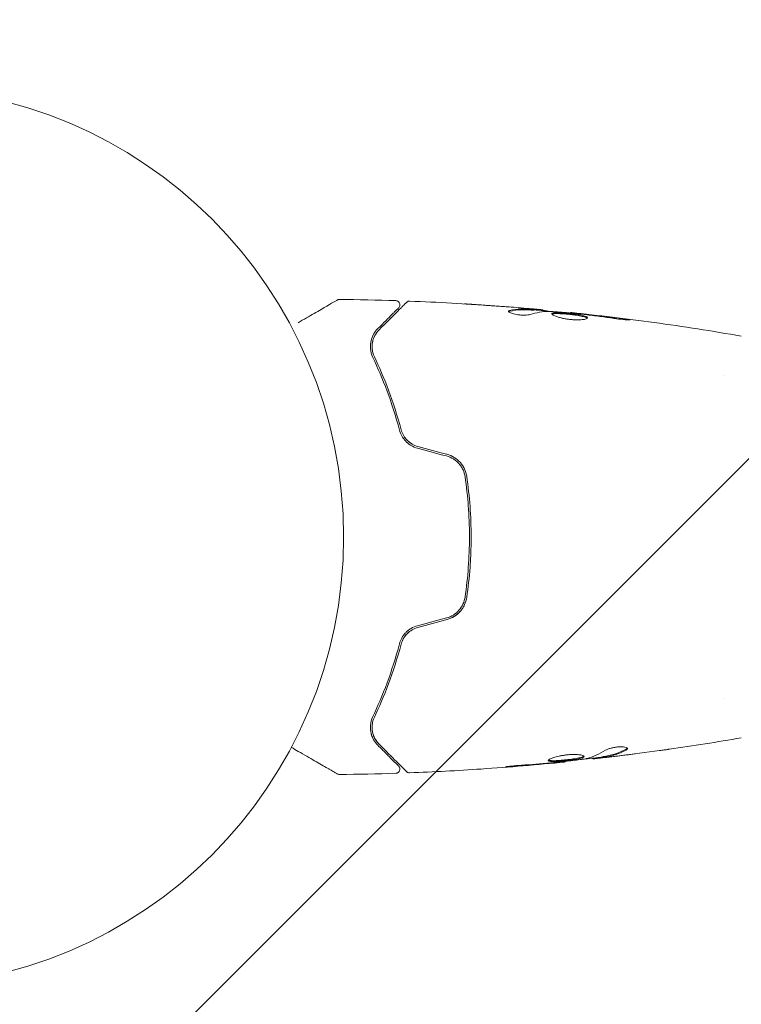
# Model space of a CAD drawing. Units: millimetres. Extents: x -7633 to 7800, y -5000 to 6178.
# Drawn here: x 853 to 938, y -3504 to -3388 of the extents above; entities that cross this region are included whole.
import ezdxf

# ---------------------------------------------------------------- set-up
doc = ezdxf.new("R2010")
doc.units = ezdxf.units.MM
doc.header["$LTSCALE"] = 20
doc.linetypes.add('HIDDEN', pattern=[9.525, 6.35, -3.175])
for name, color, linetype in [('2d', 230, 'Continuous'), ('EN16630-TrainingSpace', 20, 'HIDDEN'), ('EN16630-TrainingSpace_Hatch', 20, 'HIDDEN')]:
    doc.layers.add(name, color=color, linetype=linetype)

msp = doc.modelspace()

# ---------------------------------------------------------------- hatches: boundary and pattern name
at = {"layer": 'EN16630-TrainingSpace_Hatch'}
h = msp.add_hatch(dxfattribs=at)
h.set_pattern_fill('ANSI31', color=256, scale=50, angle=180)
h.set_pattern_definition([(225, (1603.54, -3449.2), (112.253, -112.253), [])])
edge = h.paths.add_edge_path()
edge.add_arc((1221, -2812.36), 1000, 180, 360)
edge.add_line((2221, -2812.36), (2221, -2612.36))
edge.add_arc((1221, -2612.36), 1000, 360, 540)
edge.add_line((221, -2612.36), (221, -2812.36))

# ---------------------------------------------------------------- linework, layer by layer
at = {"layer": '2d', "lineweight": 0}
for p, q in [((913.9, -3422.45), (913.9, -3422.35)), ((914.94, -3422.51), (914.94, -3422.42)), ((918.21, -3422.8), (918.21, -3422.73)), ((936.3, -3430.2), (936.3, -3430.2)), ((936.3, -3468.2), (936.3, -3468.2)), ((917.58, -3475.67), (917.58, -3475.74)), ((920.86, -3475.29), (920.86, -3475.37)), ((921.9, -3475.13), (921.9, -3475.23))]:
    msp.add_line(p, q, dxfattribs=at)
msp.add_circle((838.45, -3449.2), 53, dxfattribs=at)
for points, knots in [([(890.72, -3421.25), (890.72, -3421.25), (890.72, -3421.25), (890.72, -3421.25), (890.72, -3421.25), (890.72, -3421.25), (890.72, -3421.25), (890.72, -3421.25), (890.73, -3421.24), (890.74, -3421.24), (890.75, -3421.23), (890.78, -3421.22), (890.79, -3421.21), (890.86, -3421.19), (890.92, -3421.18), (890.97, -3421.18)], [0, 0, 0, 0, 0.0004883, 0.0004883, 0.0024414, 0.0024414, 0.0063477, 0.0063477, 0.0141604, 0.0141604, 0.0454251, 0.0454251, 0.1080431, 0.1080431, 0.2662065, 0.2662065, 0.2662065, 0.2662065]), ([(886.07, -3423.93), (886.07, -3423.93), (886.07, -3423.93), (886.76, -3423.54), (887.4, -3423.17), (888.26, -3422.67), (888.54, -3422.51), (889.05, -3422.21), (889.28, -3422.08), (889.9, -3421.72), (890.23, -3421.53), (890.53, -3421.36), (890.6, -3421.32), (890.65, -3421.29), (890.66, -3421.28), (890.67, -3421.28), (890.67, -3421.28), (890.69, -3421.27), (890.7, -3421.26), (890.71, -3421.25), (890.72, -3421.25), (890.72, -3421.25)], [0.00361585, 0.00361585, 0.00361585, 0.00361585, 0.00362128, 0.00362128, 0.00724257, 0.00724257, 0.00905321, 0.00905321, 0.01086385, 0.01086385, 0.01448514, 0.01448514, 0.01629578, 0.01629578, 0.0172011, 0.0172011, 0.01810642, 0.01810642, 0.02172771, 0.02172771, 0.02826335, 0.02826335, 0.02826335, 0.02826335]), ([(897.93, -3422.18), (897.93, -3422.18), (897.93, -3422.18), (897.92, -3422.2), (897.91, -3422.2), (897.9, -3422.21), (897.9, -3422.22), (897.89, -3422.22), (897.89, -3422.23), (897.88, -3422.23), (897.88, -3422.24), (897.84, -3422.27), (897.77, -3422.35), (897.58, -3422.53), (897.51, -3422.6), (897.34, -3422.77), (897.25, -3422.86), (896.74, -3423.38), (896.17, -3423.94), (895.49, -3424.63)], [0.02275047, 0.02275047, 0.02275047, 0.02275047, 0.02787328, 0.02787328, 0.0306606, 0.0306606, 0.03205427, 0.03205427, 0.0327511, 0.0327511, 0.03344793, 0.03344793, 0.03623526, 0.03623526, 0.03762892, 0.03762892, 0.03902259, 0.03902259, 0.04459724, 0.04459724, 0.04459724, 0.04459724]), ([(895.63, -3424.77), (896.45, -3423.94), (897.15, -3423.25), (897.82, -3422.58), (897.94, -3422.45), (898.17, -3422.23), (898.27, -3422.13), (898.54, -3421.86), (898.67, -3421.73), (898.78, -3421.62), (898.8, -3421.6), (898.82, -3421.58), (898.82, -3421.58), (898.84, -3421.56), (898.85, -3421.55), (898.86, -3421.54), (898.86, -3421.53), (898.86, -3421.53)], [0, 0, 0, 0, 0.00604989, 0.00604989, 0.00756236, 0.00756236, 0.00907483, 0.00907483, 0.01209978, 0.01209978, 0.01361225, 0.01361225, 0.01512472, 0.01512472, 0.01814967, 0.01814967, 0.02364717, 0.02364717, 0.02364717, 0.02364717]), ([(897.6, -3421.33), (897.65, -3421.33), (897.7, -3421.34), (897.81, -3421.38), (897.85, -3421.41), (897.94, -3421.47), (897.97, -3421.52), (898.03, -3421.61), (898.05, -3421.66), (898.08, -3421.76), (898.08, -3421.82), (898.07, -3421.93), (898.06, -3421.98), (898.01, -3422.08), (897.98, -3422.13), (897.94, -3422.17), (897.94, -3422.18), (897.93, -3422.18)], [0, 0, 0, 0, 0.16195, 0.16195, 0.324498, 0.324498, 0.487024, 0.487024, 0.649551, 0.649551, 0.812077, 0.812077, 0.974604, 0.974604, 1.137131, 1.137131, 1.15657, 1.15657, 1.15657, 1.15657]), ([(898.86, -3421.53), (898.88, -3421.52), (898.9, -3421.5), (898.93, -3421.48), (898.95, -3421.47), (899, -3421.43), (899.04, -3421.42), (899.13, -3421.39), (899.18, -3421.38), (899.24, -3421.39)], [0, 0, 0, 0, 0.063877, 0.063877, 0.1267226, 0.1267226, 0.2526866, 0.2526866, 0.41085, 0.41085, 0.41085, 0.41085]), ([(899.24, -3421.39), (902.55, -3421.51), (905.85, -3421.7), (910.7, -3422.05), (912.25, -3422.17), (913.8, -3422.31)], [0, 0, 0, 0, 10.001335, 10.001335, 14.690563, 14.690563, 14.690563, 14.690563]), ([(905.69, -3421.71), (905.69, -3421.71), (905.7, -3421.71), (905.75, -3421.71), (905.79, -3421.71), (905.94, -3421.72), (906.08, -3421.73), (906.35, -3421.75), (906.45, -3421.75), (906.66, -3421.77), (906.77, -3421.77), (907, -3421.79), (907.12, -3421.8), (907.36, -3421.81), (907.48, -3421.82), (907.6, -3421.83)], [0.002335629, 0.002335629, 0.002335629, 0.002335629, 0.002691247, 0.002691247, 0.003046864, 0.003046864, 0.003758098, 0.003758098, 0.004113716, 0.004113716, 0.004469333, 0.004469333, 0.00482495, 0.00482495, 0.005180567, 0.005180567, 0.005180567, 0.005180567]), ([(907.09, -3421.8), (906.89, -3421.79), (906.71, -3421.78), (906.36, -3421.75), (906.21, -3421.74), (905.96, -3421.73), (905.86, -3421.72), (905.76, -3421.71), (905.73, -3421.71), (905.7, -3421.71), (905.69, -3421.71), (905.69, -3421.71)], [0, 0, 0, 0, 0.000583907, 0.000583907, 0.001167815, 0.001167815, 0.001751722, 0.001751722, 0.002043676, 0.002043676, 0.002335629, 0.002335629, 0.002335629, 0.002335629]), ([(911.03, -3422.48), (911.48, -3422.38), (911.94, -3422.32), (912.62, -3422.3), (912.84, -3422.3), (913.3, -3422.32), (913.52, -3422.33), (913.75, -3422.35)], [0, 0, 0, 0, 0.002938605, 0.002938605, 0.004407908, 0.004407908, 0.005877211, 0.005877211, 0.005877211, 0.005877211]), ([(913.75, -3422.45), (913.52, -3422.43), (913.3, -3422.42), (912.84, -3422.4), (912.62, -3422.4), (911.94, -3422.42), (911.48, -3422.48), (911.03, -3422.58)], [0, 0, 0, 0, 0.001469311, 0.001469311, 0.002938621, 0.002938621, 0.005877242, 0.005877242, 0.005877242, 0.005877242]), ([(913.55, -3422.31), (913.32, -3422.28), (913.05, -3422.26), (912.45, -3422.21), (912.13, -3422.18), (911.79, -3422.15)], [0, 0, 0, 0, 0.001013465, 0.001013465, 0.00202693, 0.00202693, 0.00202693, 0.00202693]), ([(913.34, -3422.27), (913.51, -3422.28), (913.67, -3422.3), (913.98, -3422.32), (914.13, -3422.34), (914.51, -3422.37), (914.7, -3422.39), (914.78, -3422.4)], [0, 0, 0, 0, 0.000502086, 0.000502086, 0.001004171, 0.001004171, 0.002008343, 0.002008343, 0.002008343, 0.002008343]), ([(913.75, -3422.35), (913.81, -3422.35), (913.86, -3422.35), (913.9, -3422.35), (913.91, -3422.35), (913.85, -3422.34), (913.73, -3422.32), (913.55, -3422.31)], [0, 0, 0, 0, 0.000405292, 0.000405292, 0.000810583, 0.000810583, 0.001621167, 0.001621167, 0.001621167, 0.001621167]), ([(913.8, -3422.31), (913.81, -3422.31), (913.82, -3422.31), (913.96, -3422.32), (914.09, -3422.33), (914.2, -3422.34)], [0.0004708861, 0.0004708861, 0.0004708861, 0.0004708861, 0.0005020857, 0.0005020857, 0.0009338106, 0.0009338106, 0.0009338106, 0.0009338106]), ([(913.44, -3422.97), (913.37, -3422.99), (913.28, -3423.01), (913.05, -3423.03), (912.93, -3423.04), (912.64, -3423.04), (912.5, -3423.04), (912.19, -3423.01), (912.04, -3422.99), (911.6, -3422.92), (911.34, -3422.85), (910.98, -3422.71), (910.88, -3422.64), (910.88, -3422.58)], [0, 0, 0, 0, 0.000456133, 0.000456133, 0.000912267, 0.000912267, 0.0013684, 0.0013684, 0.001824534, 0.001824534, 0.0027368, 0.0027368, 0.003649067, 0.003649067, 0.003649067, 0.003649067]), ([(911.03, -3422.58), (910.98, -3422.6), (910.94, -3422.61), (910.91, -3422.63), (910.91, -3422.63), (910.9, -3422.63)], [0, 0, 0, 0, 0.0003297632, 0.0003297632, 0.0003852274, 0.0003852274, 0.0003852274, 0.0003852274]), ([(914.94, -3422.47), (914.94, -3422.47), (914.95, -3422.47), (914.99, -3422.48), (915.02, -3422.49), (915.11, -3422.5), (915.16, -3422.51), (915.28, -3422.53), (915.35, -3422.54), (915.44, -3422.55), (915.46, -3422.56), (915.49, -3422.56)], [0, 0, 0, 0, 0.00032099, 0.00032099, 0.000641981, 0.000641981, 0.000962971, 0.000962971, 0.001283961, 0.001283961, 0.00137276, 0.00137276, 0.00137276, 0.00137276]), ([(919.24, -3422.89), (918.68, -3422.84), (918.11, -3422.78), (916.97, -3422.68), (916.4, -3422.64), (915.83, -3422.6)], [0, 0, 0, 0, 0.00190427, 0.00190427, 0.003808539, 0.003808539, 0.003808539, 0.003808539]), ([(916, -3422.87), (916, -3422.85), (916.01, -3422.83), (916.07, -3422.8), (916.11, -3422.79), (916.21, -3422.77), (916.28, -3422.76), (916.43, -3422.75), (916.52, -3422.75), (916.82, -3422.75), (917.05, -3422.76), (917.44, -3422.79), (917.57, -3422.8), (917.84, -3422.83), (917.98, -3422.84), (918.25, -3422.87), (918.39, -3422.89), (918.66, -3422.92), (918.79, -3422.94), (919.17, -3422.99), (919.4, -3423.03), (919.69, -3423.1), (919.78, -3423.12), (919.93, -3423.17), (919.99, -3423.19), (920.1, -3423.24), (920.14, -3423.26), (920.19, -3423.31), (920.2, -3423.33), (920.2, -3423.35)], [0, 0, 0, 0, 0.0004136, 0.0004136, 0.0008272, 0.0008272, 0.0012408, 0.0012408, 0.0016544, 0.0016544, 0.0024816, 0.0024816, 0.0028952, 0.0028952, 0.0033088, 0.0033088, 0.0037224, 0.0037224, 0.004136, 0.004136, 0.0049632, 0.0049632, 0.0053768, 0.0053768, 0.0057904, 0.0057904, 0.006203999, 0.006203999, 0.006617599, 0.006617599, 0.006617599, 0.006617599]), ([(920.2, -3423.35), (920.2, -3423.4), (920.15, -3423.45), (919.94, -3423.52), (919.78, -3423.55), (919.49, -3423.58), (919.38, -3423.59), (919.14, -3423.6), (919.02, -3423.6), (918.76, -3423.59), (918.63, -3423.59), (918.36, -3423.57), (918.22, -3423.55), (917.94, -3423.52), (917.8, -3423.5), (917.54, -3423.45), (917.4, -3423.42), (917.15, -3423.37), (917.03, -3423.34), (916.81, -3423.28), (916.7, -3423.25), (916.42, -3423.15), (916.26, -3423.09), (916.06, -3422.97), (916, -3422.92), (916, -3422.87)], [0.006617599, 0.006617599, 0.006617599, 0.006617599, 0.007449314, 0.007449314, 0.008281029, 0.008281029, 0.008696886, 0.008696886, 0.009112744, 0.009112744, 0.009528601, 0.009528601, 0.009944458, 0.009944458, 0.010360316, 0.010360316, 0.010776173, 0.010776173, 0.011192031, 0.011192031, 0.011607888, 0.011607888, 0.012439603, 0.012439603, 0.013271318, 0.013271318, 0.013271318, 0.013271318]), ([(920.18, -3423.4), (920.18, -3423.4), (920.17, -3423.39), (920.14, -3423.36), (920.1, -3423.34), (919.94, -3423.27), (919.79, -3423.22), (919.5, -3423.16), (919.39, -3423.14), (919.17, -3423.1), (919.05, -3423.08), (918.79, -3423.04), (918.66, -3423.02), (918.39, -3422.99), (918.26, -3422.97), (917.84, -3422.93), (917.57, -3422.9), (917.18, -3422.87), (917.06, -3422.87), (916.83, -3422.86), (916.72, -3422.85), (916.52, -3422.85), (916.44, -3422.85), (916.28, -3422.86), (916.21, -3422.87), (916.1, -3422.89), (916.05, -3422.91), (916.03, -3422.93)], [0.006959302, 0.006959302, 0.006959302, 0.006959302, 0.007065717, 0.007065717, 0.007479037, 0.007479037, 0.008305676, 0.008305676, 0.008718996, 0.008718996, 0.009132316, 0.009132316, 0.009545635, 0.009545635, 0.009958955, 0.009958955, 0.010785595, 0.010785595, 0.011198915, 0.011198915, 0.011612234, 0.011612234, 0.012025554, 0.012025554, 0.012438874, 0.012438874, 0.012937835, 0.012937835, 0.012937835, 0.012937835]), ([(918.21, -3422.8), (917.99, -3422.77), (917.76, -3422.75), (917.06, -3422.69), (916.59, -3422.65), (916.11, -3422.62)], [0.001150411, 0.001150411, 0.001150411, 0.001150411, 0.00190427, 0.00190427, 0.003498379, 0.003498379, 0.003498379, 0.003498379]), ([(918.21, -3422.73), (918.21, -3422.73), (918.24, -3422.73), (918.34, -3422.74), (918.41, -3422.75), (918.6, -3422.77), (918.72, -3422.79), (919, -3422.82), (919.15, -3422.83), (919.32, -3422.85)], [0, 0, 0, 0, 0.000630412, 0.000630412, 0.001260825, 0.001260825, 0.001891237, 0.001891237, 0.00252165, 0.00252165, 0.00252165, 0.00252165]), ([(918.21, -3422.73), (921.51, -3423.07), (924.8, -3423.46), (931.51, -3424.38), (934.94, -3424.92), (938.35, -3425.51)], [0, 0, 0, 0, 10.001335, 10.001335, 20.470445, 20.470445, 20.470445, 20.470445]), ([(923.36, -3423.42), (922.8, -3423.34), (922.23, -3423.26), (921.1, -3423.11), (920.53, -3423.04), (919.96, -3422.97)], [0, 0, 0, 0, 0.001845834, 0.001845834, 0.003691668, 0.003691668, 0.003691668, 0.003691668]), ([(920.18, -3423.4), (920.18, -3423.4), (920.17, -3423.39), (920.14, -3423.36), (920.1, -3423.34), (920.03, -3423.31), (920.02, -3423.3), (920.01, -3423.3)], [0.0069593018, 0.0069593018, 0.0069593018, 0.0069593018, 0.0070657169, 0.0070657169, 0.0074790366, 0.0074790366, 0.0075649195, 0.0075649195, 0.0075649195, 0.0075649195]), ([(924.41, -3423.47), (924.57, -3423.49), (924.72, -3423.51), (924.91, -3423.54), (924.97, -3423.55), (925.07, -3423.56), (925.11, -3423.57), (925.21, -3423.59), (925.25, -3423.59), (925.25, -3423.6), (925.22, -3423.6), (925.11, -3423.6), (925.07, -3423.6), (924.97, -3423.6), (924.92, -3423.59), (924.79, -3423.59), (924.72, -3423.58), (924.57, -3423.57), (924.49, -3423.56), (924.08, -3423.52), (923.7, -3423.47), (923.36, -3423.42)], [0, 0, 0, 0, 0.000536546, 0.000536546, 0.000804819, 0.000804819, 0.001073092, 0.001073092, 0.001609638, 0.001609638, 0.002146183, 0.002146183, 0.002414456, 0.002414456, 0.002682729, 0.002682729, 0.002951002, 0.002951002, 0.003219275, 0.003219275, 0.004292367, 0.004292367, 0.004292367, 0.004292367]), ([(895.49, -3424.63), (895.29, -3424.83), (895.12, -3425.05), (894.85, -3425.54), (894.75, -3425.8), (894.65, -3426.22), (894.63, -3426.37), (894.6, -3426.68), (894.6, -3426.84), (894.65, -3427.33), (894.73, -3427.68), (894.9, -3428.04)], [0, 0, 0, 0, 0.001864837, 0.001864837, 0.003729674, 0.003729674, 0.004662092, 0.004662092, 0.00559451, 0.00559451, 0.007459347, 0.007459347, 0.007459347, 0.007459347]), ([(895.08, -3427.95), (894.94, -3427.65), (894.86, -3427.34), (894.79, -3426.76), (894.81, -3426.48), (894.89, -3426.07), (894.92, -3425.94), (895.02, -3425.68), (895.07, -3425.56), (895.26, -3425.2), (895.42, -3424.98), (895.63, -3424.77)], [0, 0, 0, 0, 0.001348017, 0.001348017, 0.002696033, 0.002696033, 0.003370042, 0.003370042, 0.00404405, 0.00404405, 0.005392066, 0.005392066, 0.005392066, 0.005392066]), ([(894.9, -3428.04), (895.47, -3429.24), (896.04, -3430.56), (897.1, -3433.41), (897.6, -3434.94), (898.04, -3436.6)], [0, 0, 0, 0, 0.00561537, 0.00561537, 0.01123074, 0.01123074, 0.01123074, 0.01123074]), ([(898.23, -3436.55), (897.78, -3434.86), (897.28, -3433.31), (896.21, -3430.45), (895.64, -3429.14), (895.08, -3427.95)], [0, 0, 0, 0, 0.00577336, 0.00577336, 0.01154671, 0.01154671, 0.01154671, 0.01154671]), ([(898.04, -3436.6), (898.1, -3436.83), (898.19, -3437.07), (898.37, -3437.4), (898.44, -3437.5), (898.6, -3437.71), (898.68, -3437.81), (898.86, -3438), (898.96, -3438.09), (899.17, -3438.26), (899.29, -3438.34), (899.64, -3438.55), (899.89, -3438.66), (900.16, -3438.73)], [0, 0, 0, 0, 0.000832155, 0.000832155, 0.001248232, 0.001248232, 0.001664309, 0.001664309, 0.002080386, 0.002080386, 0.002496464, 0.002496464, 0.003328618, 0.003328618, 0.003328618, 0.003328618]), ([(900.21, -3438.54), (899.97, -3438.47), (899.73, -3438.37), (899.41, -3438.18), (899.31, -3438.11), (899.11, -3437.96), (899.02, -3437.87), (898.85, -3437.7), (898.77, -3437.61), (898.62, -3437.41), (898.56, -3437.31), (898.38, -3436.99), (898.29, -3436.78), (898.23, -3436.55)], [0, 0, 0, 0, 0.000765347, 0.000765347, 0.00114802, 0.00114802, 0.001530694, 0.001530694, 0.001913367, 0.001913367, 0.00229604, 0.00229604, 0.003061387, 0.003061387, 0.003061387, 0.003061387]), ([(898.42, -3437.47), (898.45, -3437.51), (898.49, -3437.56), (898.6, -3437.71), (898.68, -3437.81), (898.86, -3438), (898.96, -3438.09), (899.12, -3438.22), (899.18, -3438.27), (899.24, -3438.31)], [0.001065069, 0.001065069, 0.001065069, 0.001065069, 0.001248232, 0.001248232, 0.001664309, 0.001664309, 0.002080386, 0.002080386, 0.002299961, 0.002299961, 0.002299961, 0.002299961]), ([(900.21, -3438.54), (899.97, -3438.47), (899.74, -3438.38), (899.3, -3438.12), (899.1, -3437.96), (898.84, -3437.69), (898.75, -3437.58), (898.67, -3437.48)], [0, 0, 0, 0, 0.000754737, 0.000754737, 0.001509473, 0.001509473, 0.001915042, 0.001915042, 0.001915042, 0.001915042]), ([(903.58, -3439.65), (903.87, -3439.72), (904.14, -3439.84), (904.52, -3440.08), (904.63, -3440.16), (904.86, -3440.35), (904.96, -3440.45), (905.16, -3440.67), (905.24, -3440.79), (905.4, -3441.03), (905.47, -3441.16), (905.65, -3441.55), (905.73, -3441.83), (905.78, -3442.11)], [0, 0, 0, 0, 0.000889055, 0.000889055, 0.001333583, 0.001333583, 0.00177811, 0.00177811, 0.002222638, 0.002222638, 0.002667165, 0.002667165, 0.00355622, 0.00355622, 0.00355622, 0.00355622]), ([(905.97, -3442.08), (905.89, -3441.48), (905.63, -3440.91), (905.01, -3440.2), (904.77, -3440), (904.23, -3439.66), (903.95, -3439.54), (903.64, -3439.45)], [0, 0, 0, 0, 0.001914168, 0.001914168, 0.002871252, 0.002871252, 0.003828336, 0.003828336, 0.003828336, 0.003828336]), ([(905.78, -3442.11), (905.94, -3443.27), (906.07, -3444.44), (906.2, -3446.21), (906.23, -3446.81), (906.28, -3448.01), (906.29, -3448.62), (906.29, -3450.42), (906.24, -3451.61), (906.07, -3453.97), (905.94, -3455.13), (905.78, -3456.29)], [0, 0, 0, 0, 0.0035954, 0.0035954, 0.00539309, 0.00539309, 0.00719079, 0.00719079, 0.01078619, 0.01078619, 0.01438158, 0.01438158, 0.01438158, 0.01438158]), ([(905.97, -3456.32), (906.14, -3455.16), (906.27, -3453.99), (906.4, -3452.2), (906.43, -3451.6), (906.48, -3450.4), (906.49, -3449.79), (906.49, -3447.97), (906.44, -3446.78), (906.27, -3444.41), (906.14, -3443.24), (905.97, -3442.08)], [0, 0, 0, 0, 0.0036116, 0.0036116, 0.0054174, 0.0054174, 0.0072232, 0.0072232, 0.01083479, 0.01083479, 0.01444639, 0.01444639, 0.01444639, 0.01444639]), ([(905.78, -3456.29), (905.69, -3456.86), (905.44, -3457.4), (904.86, -3458.06), (904.64, -3458.25), (904.14, -3458.56), (903.87, -3458.68), (903.58, -3458.75)], [0, 0, 0, 0, 0.001770151, 0.001770151, 0.002655226, 0.002655226, 0.003540301, 0.003540301, 0.003540301, 0.003540301]), ([(903.64, -3458.95), (903.95, -3458.86), (904.24, -3458.73), (904.77, -3458.4), (905.02, -3458.19), (905.32, -3457.84), (905.41, -3457.72), (905.58, -3457.46), (905.65, -3457.32), (905.84, -3456.91), (905.93, -3456.62), (905.97, -3456.32)], [0, 0, 0, 0, 0.000962618, 0.000962618, 0.001925236, 0.001925236, 0.002406545, 0.002406545, 0.002887854, 0.002887854, 0.003850472, 0.003850472, 0.003850472, 0.003850472]), ([(900.16, -3459.67), (899.89, -3459.74), (899.64, -3459.85), (899.28, -3460.06), (899.17, -3460.14), (898.96, -3460.31), (898.86, -3460.4), (898.68, -3460.59), (898.6, -3460.69), (898.44, -3460.9), (898.37, -3461.01), (898.19, -3461.34), (898.1, -3461.57), (898.04, -3461.8)], [0, 0, 0, 0, 0.000837423, 0.000837423, 0.001256134, 0.001256134, 0.001674846, 0.001674846, 0.002093557, 0.002093557, 0.002512269, 0.002512269, 0.003349692, 0.003349692, 0.003349692, 0.003349692]), ([(898.23, -3461.85), (898.29, -3461.62), (898.38, -3461.4), (898.56, -3461.09), (898.62, -3460.99), (898.77, -3460.79), (898.85, -3460.7), (899.11, -3460.44), (899.3, -3460.28), (899.74, -3460.03), (899.97, -3459.93), (900.21, -3459.86)], [0, 0, 0, 0, 0.000760497, 0.000760497, 0.001140745, 0.001140745, 0.001520994, 0.001520994, 0.002281491, 0.002281491, 0.003041988, 0.003041988, 0.003041988, 0.003041988]), ([(900.21, -3459.86), (899.97, -3459.93), (899.74, -3460.02), (899.3, -3460.28), (899.1, -3460.44), (898.75, -3460.8), (898.61, -3461), (898.37, -3461.41), (898.29, -3461.63), (898.23, -3461.85)], [0, 0, 0, 0, 0.000754737, 0.000754737, 0.001509473, 0.001509473, 0.00226421, 0.00226421, 0.003018947, 0.003018947, 0.003018947, 0.003018947]), ([(898.04, -3461.8), (897.6, -3463.46), (897.1, -3464.99), (896.04, -3467.84), (895.47, -3469.16), (894.9, -3470.36)], [0, 0, 0, 0, 0.00561537, 0.00561537, 0.01123074, 0.01123074, 0.01123074, 0.01123074]), ([(895.08, -3470.45), (895.64, -3469.26), (896.21, -3467.95), (897.28, -3465.09), (897.78, -3463.54), (898.23, -3461.85)], [0, 0, 0, 0, 0.00577336, 0.00577336, 0.01154671, 0.01154671, 0.01154671, 0.01154671]), ([(894.9, -3470.36), (894.73, -3470.73), (894.65, -3471.07), (894.6, -3471.56), (894.6, -3471.72), (894.63, -3472.03), (894.65, -3472.18), (894.72, -3472.49), (894.77, -3472.65), (894.84, -3472.81)], [0, 0, 0, 0, 0.001851544, 0.001851544, 0.002777316, 0.002777316, 0.003703088, 0.003703088, 0.004807178, 0.004807178, 0.004807178, 0.004807178]), ([(894.9, -3470.36), (894.73, -3470.73), (894.65, -3471.07), (894.6, -3471.56), (894.6, -3471.72), (894.63, -3472.03), (894.65, -3472.18), (894.75, -3472.6), (894.85, -3472.87), (895.12, -3473.35), (895.28, -3473.57), (895.49, -3473.77)], [0, 0, 0, 0, 0.001851544, 0.001851544, 0.002777316, 0.002777316, 0.003703088, 0.003703088, 0.005554632, 0.005554632, 0.007406175, 0.007406175, 0.007406175, 0.007406175]), ([(895.63, -3473.63), (895.42, -3473.42), (895.26, -3473.2), (895, -3472.72), (894.91, -3472.46), (894.83, -3472.06), (894.82, -3471.92), (894.8, -3471.63), (894.81, -3471.49), (894.86, -3471.05), (894.94, -3470.75), (895.08, -3470.45)], [0, 0, 0, 0, 0.001345717, 0.001345717, 0.002691433, 0.002691433, 0.003364292, 0.003364292, 0.00403715, 0.00403715, 0.005382867, 0.005382867, 0.005382867, 0.005382867]), ([(890.72, -3477.15), (890.72, -3477.15), (890.71, -3477.15), (890.7, -3477.14), (890.69, -3477.13), (890.67, -3477.12), (890.67, -3477.12), (890.66, -3477.12), (890.66, -3477.12), (890.62, -3477.09), (890.55, -3477.06), (890.37, -3476.95), (890.24, -3476.87), (890.01, -3476.74), (889.92, -3476.69), (889.74, -3476.58), (889.64, -3476.53), (889.12, -3476.23), (888.61, -3475.93), (887.74, -3475.43), (887.44, -3475.26), (886.79, -3474.88), (886.45, -3474.69), (885.84, -3474.33), (885.56, -3474.17), (885.28, -3474.01)], [0.03007316, 0.03007316, 0.03007316, 0.03007316, 0.0365021, 0.0365021, 0.04015231, 0.04015231, 0.04106486, 0.04106486, 0.04197741, 0.04197741, 0.04380252, 0.04380252, 0.04562762, 0.04562762, 0.04654017, 0.04654017, 0.04745273, 0.04745273, 0.05110294, 0.05110294, 0.05292804, 0.05292804, 0.05475315, 0.05475315, 0.05614799, 0.05614799, 0.05614799, 0.05614799]), ([(895.49, -3473.77), (895.83, -3474.11), (896.14, -3474.42), (896.56, -3474.84), (896.69, -3474.97), (896.93, -3475.22), (897.04, -3475.33), (897.56, -3475.84), (897.81, -3476.09), (897.88, -3476.16), (897.88, -3476.17), (897.89, -3476.17), (897.89, -3476.17), (897.9, -3476.18), (897.9, -3476.19), (897.91, -3476.2), (897.92, -3476.2), (897.93, -3476.22), (897.93, -3476.22), (897.93, -3476.22)], [0, 0, 0, 0, 0.00280724, 0.00280724, 0.00421086, 0.00421086, 0.00561448, 0.00561448, 0.01122897, 0.01122897, 0.01193078, 0.01193078, 0.01263259, 0.01263259, 0.01403621, 0.01403621, 0.01684345, 0.01684345, 0.02211228, 0.02211228, 0.02211228, 0.02211228]), ([(898.86, -3476.87), (898.86, -3476.87), (898.86, -3476.86), (898.85, -3476.85), (898.84, -3476.84), (898.82, -3476.83), (898.82, -3476.82), (898.81, -3476.82), (898.81, -3476.81), (898.8, -3476.8), (898.77, -3476.78), (898.66, -3476.66), (898.53, -3476.53), (898.26, -3476.27), (898.16, -3476.16), (897.94, -3475.94), (897.81, -3475.81), (897.14, -3475.15), (896.45, -3474.45), (895.63, -3473.63)], [0.02464336, 0.02464336, 0.02464336, 0.02464336, 0.03015026, 0.03015026, 0.03316528, 0.03316528, 0.03391904, 0.03391904, 0.0346728, 0.0346728, 0.03618031, 0.03618031, 0.03919533, 0.03919533, 0.04070285, 0.04070285, 0.04221036, 0.04221036, 0.04824041, 0.04824041, 0.04824041, 0.04824041]), ([(924.77, -3474.22), (924.32, -3474.47), (923.87, -3474.66), (923.19, -3474.88), (922.96, -3474.94), (922.51, -3475.04), (922.28, -3475.07), (922.05, -3475.1)], [0, 0, 0, 0, 0.002970524, 0.002970524, 0.004455786, 0.004455786, 0.005941048, 0.005941048, 0.005941048, 0.005941048]), ([(922.05, -3475.2), (922.28, -3475.17), (922.51, -3475.14), (922.96, -3475.04), (923.19, -3474.98), (923.87, -3474.76), (924.32, -3474.57), (924.77, -3474.33)], [0, 0, 0, 0, 0.001485171, 0.001485171, 0.002970341, 0.002970341, 0.005940682, 0.005940682, 0.005940682, 0.005940682]), ([(924.92, -3474.16), (924.92, -3474.13), (924.9, -3474.09), (924.8, -3474.03), (924.73, -3474.01), (924.54, -3473.97), (924.42, -3473.96), (924.17, -3473.95), (924.02, -3473.95), (923.73, -3473.97), (923.57, -3473.99), (923.27, -3474.04), (923.12, -3474.07), (922.85, -3474.15), (922.73, -3474.19), (922.51, -3474.27), (922.42, -3474.32), (922.35, -3474.36)], [0.000672322, 0.000672322, 0.000672322, 0.000672322, 0.001130161, 0.001130161, 0.001588, 0.001588, 0.002045839, 0.002045839, 0.002503678, 0.002503678, 0.002961518, 0.002961518, 0.003419357, 0.003419357, 0.003877196, 0.003877196, 0.004335035, 0.004335035, 0.004335035, 0.004335035]), ([(924.77, -3474.22), (924.32, -3474.47), (923.87, -3474.66), (923.21, -3474.88), (923, -3474.93), (922.78, -3474.98)], [0, 0, 0, 0, 0.002970524, 0.002970524, 0.004353891, 0.004353891, 0.004353891, 0.004353891]), ([(924.77, -3474.33), (924.82, -3474.3), (924.86, -3474.27), (924.91, -3474.22), (924.92, -3474.19), (924.92, -3474.16)], [0, 0, 0, 0, 0.0003361609, 0.0003361609, 0.0006723218, 0.0006723218, 0.0006723218, 0.0006723218]), ([(929.85, -3474.24), (929.81, -3474.24), (929.76, -3474.25), (929.65, -3474.27), (929.58, -3474.28), (929.43, -3474.3), (929.35, -3474.31), (929.09, -3474.34), (928.9, -3474.37), (928.71, -3474.4)], [0.003802953, 0.003802953, 0.003802953, 0.003802953, 0.004028258, 0.004028258, 0.004321052, 0.004321052, 0.004613847, 0.004613847, 0.005199436, 0.005199436, 0.005199436, 0.005199436]), ([(917.58, -3475.74), (914.29, -3476.07), (910.99, -3476.35), (904.87, -3476.76), (902.06, -3476.91), (899.24, -3477.01)], [0, 0, 0, 0, 10.001335, 10.001335, 18.519664, 18.519664, 18.519664, 18.519664]), ([(919.8, -3475.1), (919.8, -3475.07), (919.78, -3475.05), (919.73, -3475.01), (919.69, -3474.99), (919.58, -3474.95), (919.52, -3474.93), (919.36, -3474.9), (919.27, -3474.89), (919.08, -3474.87), (918.97, -3474.86), (918.74, -3474.85), (918.61, -3474.85), (918.36, -3474.86), (918.22, -3474.86), (917.95, -3474.88), (917.81, -3474.9), (917.53, -3474.93), (917.4, -3474.95), (917.13, -3475), (917, -3475.02), (916.62, -3475.11), (916.39, -3475.17), (916.1, -3475.26), (916.02, -3475.29), (915.87, -3475.36), (915.8, -3475.39), (915.7, -3475.45), (915.66, -3475.47), (915.61, -3475.52), (915.59, -3475.55), (915.59, -3475.57)], [0, 0, 0, 0, 0.000415765, 0.000415765, 0.00083153, 0.00083153, 0.001247295, 0.001247295, 0.00166306, 0.00166306, 0.002078825, 0.002078825, 0.002494589, 0.002494589, 0.002910354, 0.002910354, 0.003326119, 0.003326119, 0.003741884, 0.003741884, 0.004157649, 0.004157649, 0.004989179, 0.004989179, 0.005404944, 0.005404944, 0.005820709, 0.005820709, 0.006236474, 0.006236474, 0.006652238, 0.006652238, 0.006652238, 0.006652238]), ([(915.59, -3475.57), (915.59, -3475.59), (915.61, -3475.61), (915.66, -3475.64), (915.7, -3475.65), (915.86, -3475.68), (916.02, -3475.69), (916.31, -3475.69), (916.42, -3475.69), (916.65, -3475.68), (916.77, -3475.67), (917.03, -3475.65), (917.16, -3475.64), (917.43, -3475.62), (917.57, -3475.6), (917.85, -3475.57), (917.98, -3475.56), (918.25, -3475.52), (918.38, -3475.51), (918.64, -3475.47), (918.76, -3475.45), (918.98, -3475.41), (919.09, -3475.39), (919.38, -3475.33), (919.53, -3475.28), (919.74, -3475.19), (919.8, -3475.14), (919.8, -3475.1)], [0.006652238, 0.006652238, 0.006652238, 0.006652238, 0.007065568, 0.007065568, 0.007478898, 0.007478898, 0.008305558, 0.008305558, 0.008718887, 0.008718887, 0.009132217, 0.009132217, 0.009545547, 0.009545547, 0.009958877, 0.009958877, 0.010372206, 0.010372206, 0.010785536, 0.010785536, 0.011198866, 0.011198866, 0.011612196, 0.011612196, 0.012438855, 0.012438855, 0.013265515, 0.013265515, 0.013265515, 0.013265515]), ([(919.77, -3475.04), (919.77, -3475.05), (919.76, -3475.06), (919.73, -3475.09), (919.69, -3475.11), (919.59, -3475.16), (919.52, -3475.18), (919.37, -3475.22), (919.28, -3475.25), (919.09, -3475.29), (918.99, -3475.31), (918.76, -3475.35), (918.64, -3475.37), (918.26, -3475.42), (917.98, -3475.46), (917.57, -3475.5), (917.43, -3475.51), (917.16, -3475.54), (917.03, -3475.55), (916.78, -3475.57), (916.65, -3475.58), (916.42, -3475.59), (916.31, -3475.59), (916.02, -3475.59), (915.86, -3475.58), (915.7, -3475.55), (915.66, -3475.54), (915.63, -3475.52), (915.63, -3475.52), (915.62, -3475.51)], [0.00030701, 0.00030701, 0.00030701, 0.00030701, 0.000413434, 0.000413434, 0.000826868, 0.000826868, 0.001240303, 0.001240303, 0.001653737, 0.001653737, 0.002067171, 0.002067171, 0.002480605, 0.002480605, 0.003307474, 0.003307474, 0.003720908, 0.003720908, 0.004134342, 0.004134342, 0.004547777, 0.004547777, 0.004961211, 0.004961211, 0.005788079, 0.005788079, 0.006201514, 0.006201514, 0.006283371, 0.006283371, 0.006283371, 0.006283371]), ([(915.81, -3475.57), (915.79, -3475.57), (915.77, -3475.57), (915.7, -3475.55), (915.66, -3475.54), (915.63, -3475.52), (915.63, -3475.52), (915.62, -3475.51)], [0.0056577166, 0.0056577166, 0.0056577166, 0.0056577166, 0.0057880793, 0.0057880793, 0.0062015135, 0.0062015135, 0.0062833712, 0.0062833712, 0.0062833712, 0.0062833712]), ([(916.47, -3475.84), (916.65, -3475.82), (916.8, -3475.81), (917.07, -3475.78), (917.19, -3475.77), (917.38, -3475.75), (917.46, -3475.75), (917.56, -3475.74), (917.58, -3475.73), (917.58, -3475.74)], [0, 0, 0, 0, 0.000630096, 0.000630096, 0.001260193, 0.001260193, 0.001890289, 0.001890289, 0.002520386, 0.002520386, 0.002520386, 0.002520386]), ([(919.97, -3475.36), (919.4, -3475.45), (918.83, -3475.52), (917.69, -3475.66), (917.12, -3475.72), (916.55, -3475.78)], [0, 0, 0, 0, 0.001910154, 0.001910154, 0.003820307, 0.003820307, 0.003820307, 0.003820307]), ([(921.9, -3475.17), (921.26, -3475.24), (920.63, -3475.31), (919.77, -3475.41), (919.55, -3475.43), (919.33, -3475.45)], [8.06827, 8.06827, 8.06827, 8.06827, 10.001335, 10.001335, 10.671994, 10.671994, 10.671994, 10.671994]), ([(921.02, -3475.36), (921.06, -3475.36), (921.12, -3475.35), (921.3, -3475.33), (921.41, -3475.32), (921.8, -3475.28), (922.12, -3475.24), (922.46, -3475.2)], [0, 0, 0, 0, 0.000502775, 0.000502775, 0.001005549, 0.001005549, 0.002011098, 0.002011098, 0.002011098, 0.002011098]), ([(922.25, -3475.21), (922.16, -3475.22), (922.08, -3475.22), (921.97, -3475.23), (921.93, -3475.24), (921.87, -3475.24), (921.92, -3475.22), (922.05, -3475.2)], [0, 0, 0, 0, 0.000405419, 0.000405419, 0.000810838, 0.000810838, 0.001621676, 0.001621676, 0.001621676, 0.001621676]), ([(922.05, -3475.1), (921.99, -3475.11), (921.94, -3475.12), (921.91, -3475.13), (921.9, -3475.13), (921.9, -3475.13)], [0, 0, 0, 0, 0.0004054221, 0.0004054221, 0.0006379335, 0.0006379335, 0.0006379335, 0.0006379335]), ([(924.01, -3475.01), (923.67, -3475.05), (923.35, -3475.09), (922.75, -3475.15), (922.48, -3475.18), (922.25, -3475.21)], [0, 0, 0, 0, 0.001015532, 0.001015532, 0.002031065, 0.002031065, 0.002031065, 0.002031065]), ([(897.93, -3476.22), (897.95, -3476.23), (897.96, -3476.25), (897.98, -3476.28), (898, -3476.3), (898.03, -3476.35), (898.05, -3476.39), (898.07, -3476.47), (898.08, -3476.51), (898.08, -3476.59), (898.08, -3476.64), (898.06, -3476.72), (898.05, -3476.76), (898.01, -3476.83), (897.98, -3476.87), (897.93, -3476.93), (897.9, -3476.96), (897.83, -3477.01), (897.79, -3477.03), (897.7, -3477.06), (897.65, -3477.07), (897.6, -3477.07)], [0, 0, 0, 0, 0.059741, 0.059741, 0.118636, 0.118636, 0.2446, 0.2446, 0.370565, 0.370565, 0.496529, 0.496529, 0.622493, 0.622493, 0.748457, 0.748457, 0.874421, 0.874421, 1.000385, 1.000385, 1.158548, 1.158548, 1.158548, 1.158548]), ([(899.24, -3477.01), (899.18, -3477.02), (899.13, -3477.01), (899.02, -3476.98), (898.97, -3476.95), (898.91, -3476.91), (898.88, -3476.89), (898.86, -3476.87)], [0, 0, 0, 0, 0.1620246, 0.1620246, 0.3245698, 0.3245698, 0.4103895, 0.4103895, 0.4103895, 0.4103895]), ([(912.43, -3476.13), (912.27, -3476.14), (912.09, -3476.15), (911.82, -3476.17), (911.73, -3476.18), (911.56, -3476.2), (911.47, -3476.21), (911.22, -3476.23), (911.07, -3476.25), (910.82, -3476.27), (910.72, -3476.28), (910.58, -3476.3), (910.55, -3476.31), (910.55, -3476.31), (910.56, -3476.31), (910.59, -3476.31), (910.62, -3476.31), (910.79, -3476.31), (911.06, -3476.29), (911.39, -3476.26)], [0, 0, 0, 0, 0.000535625, 0.000535625, 0.000803438, 0.000803438, 0.001071251, 0.001071251, 0.001606876, 0.001606876, 0.002142502, 0.002142502, 0.002678127, 0.002678127, 0.00294594, 0.00294594, 0.003213752, 0.003213752, 0.004285003, 0.004285003, 0.004285003, 0.004285003]), ([(910.56, -3476.31), (910.56, -3476.31), (910.57, -3476.31), (910.59, -3476.31), (910.62, -3476.31), (910.79, -3476.31), (911.06, -3476.29), (911.39, -3476.26)], [0.002839912, 0.002839912, 0.002839912, 0.002839912, 0.00294594, 0.00294594, 0.003213752, 0.003213752, 0.004285003, 0.004285003, 0.004285003, 0.004285003]), ([(890.97, -3477.22), (890.92, -3477.22), (890.86, -3477.21), (890.79, -3477.18), (890.76, -3477.17), (890.73, -3477.16), (890.72, -3477.15), (890.72, -3477.15), (890.72, -3477.15), (890.72, -3477.15), (890.72, -3477.15), (890.72, -3477.15), (890.72, -3477.15), (890.72, -3477.15)], [0, 0, 0, 0, 0.1620367, 0.1620367, 0.2425207, 0.2425207, 0.2628468, 0.2628468, 0.264752, 0.264752, 0.2657518, 0.2657518, 0.2662518, 0.2662518, 0.2662518, 0.2662518])]:
    msp.add_open_spline(points, degree=3, knots=knots, dxfattribs=at)
for points in [[(890.97, -3421.18), (890.97, -3421.18), (890.97, -3421.18), (890.97, -3421.18)], [(890.97, -3421.18), (893.18, -3421.21), (895.39, -3421.25), (897.6, -3421.33)], [(890.72, -3421.25), (890.72, -3421.25), (890.72, -3421.25), (890.72, -3421.25)], [(899.24, -3421.39), (899.24, -3421.39), (899.24, -3421.39), (899.24, -3421.39)], [(911.79, -3422.15), (910.22, -3422.02), (908.66, -3421.91), (907.09, -3421.8)], [(907.6, -3421.83), (909.1, -3421.93), (910.6, -3422.04), (912.09, -3422.16)], [(912.09, -3422.16), (912.51, -3422.2), (912.92, -3422.23), (913.34, -3422.27)], [(912.43, -3422.31), (912.44, -3422.31), (912.44, -3422.31), (912.44, -3422.31)], [(912.58, -3422.3), (912.58, -3422.3), (912.58, -3422.3), (912.57, -3422.3)], [(914.78, -3422.4), (914.89, -3422.41), (914.94, -3422.42), (914.94, -3422.42)], [(910.88, -3422.58), (910.88, -3422.54), (910.93, -3422.51), (911.03, -3422.48)], [(915.67, -3422.59), (914.92, -3422.61), (914.18, -3422.74), (913.44, -3422.97)], [(913.81, -3422.45), (913.79, -3422.45), (913.77, -3422.45), (913.75, -3422.45)], [(913.9, -3422.45), (913.9, -3422.45), (913.85, -3422.45), (913.75, -3422.45)], [(913.9, -3422.42), (914.64, -3422.48), (915.37, -3422.55), (916.11, -3422.62)], [(915.83, -3422.6), (915.76, -3422.6), (915.71, -3422.59), (915.67, -3422.59)], [(918.21, -3422.73), (918.21, -3422.73), (918.21, -3422.73), (918.21, -3422.73)], [(919.68, -3422.94), (919.54, -3422.92), (919.38, -3422.91), (919.24, -3422.89)], [(919.32, -3422.85), (919.64, -3422.89), (919.99, -3422.93), (920.35, -3422.97)], [(919.96, -3422.97), (919.87, -3422.96), (919.78, -3422.95), (919.68, -3422.94)], [(920.35, -3422.97), (921.7, -3423.12), (923.06, -3423.29), (924.41, -3423.47)], [(895.01, -3425.69), (895.06, -3425.58), (895.11, -3425.47), (895.17, -3425.37)], [(894.81, -3426.62), (894.82, -3426.4), (894.86, -3426.2), (894.91, -3426.01)], [(894.81, -3426.94), (894.81, -3426.89), (894.81, -3426.83), (894.81, -3426.78)], [(894.84, -3427.18), (894.83, -3427.1), (894.82, -3427.02), (894.81, -3426.94)], [(894.85, -3426.28), (894.86, -3426.2), (894.88, -3426.13), (894.89, -3426.06)], [(903.64, -3439.45), (902.49, -3439.15), (901.35, -3438.84), (900.21, -3438.54)], [(900.16, -3438.73), (901.3, -3439.04), (902.44, -3439.34), (903.58, -3439.65)], [(905.79, -3441.4), (905.71, -3441.18), (905.6, -3440.97), (905.47, -3440.77)], [(905.78, -3456.29), (905.76, -3456.39), (905.74, -3456.48), (905.72, -3456.58)], [(904.55, -3458.54), (904.78, -3458.39), (904.99, -3458.21), (905.17, -3458.01)], [(905.33, -3457.83), (905.33, -3457.82), (905.34, -3457.81), (905.34, -3457.81)], [(905.63, -3457.36), (905.65, -3457.33), (905.67, -3457.29), (905.68, -3457.26)], [(903.58, -3458.75), (902.44, -3459.06), (901.3, -3459.36), (900.16, -3459.67)], [(900.21, -3459.86), (901.35, -3459.56), (902.49, -3459.25), (903.64, -3458.95)], [(903.67, -3458.94), (903.95, -3458.86), (904.21, -3458.74), (904.45, -3458.6)], [(894.89, -3472.34), (894.84, -3472.12), (894.8, -3471.87), (894.81, -3471.6)], [(894.81, -3471.54), (894.81, -3471.45), (894.82, -3471.36), (894.84, -3471.26)], [(894.85, -3472.13), (894.82, -3471.98), (894.81, -3471.83), (894.81, -3471.66)], [(895.55, -3473.55), (895.34, -3473.33), (895.13, -3473.03), (894.99, -3472.64)], [(895.63, -3473.63), (895.39, -3473.4), (895.15, -3473.07), (894.99, -3472.64)], [(938.35, -3472.89), (935.52, -3473.38), (932.69, -3473.83), (929.85, -3474.24)], [(922.35, -3474.36), (921.62, -3474.81), (920.88, -3475.14), (920.13, -3475.33)], [(928.71, -3474.4), (927.14, -3474.61), (925.58, -3474.82), (924.01, -3475.01)], [(924.9, -3474.11), (924.88, -3474.15), (924.83, -3474.19), (924.77, -3474.22)], [(916.12, -3475.83), (916.02, -3475.83), (915.93, -3475.84), (915.83, -3475.85)], [(916.55, -3475.78), (916.42, -3475.8), (916.26, -3475.81), (916.12, -3475.83)], [(917.58, -3475.74), (917.58, -3475.74), (917.58, -3475.74), (917.58, -3475.74)], [(920.13, -3475.33), (920.09, -3475.34), (920.04, -3475.35), (919.97, -3475.36)], [(920.86, -3475.37), (920.86, -3475.37), (920.91, -3475.37), (921.02, -3475.36)], [(920.86, -3475.37), (920.86, -3475.37), (920.86, -3475.37), (920.88, -3475.37)], [(922.46, -3475.2), (922.88, -3475.15), (923.29, -3475.1), (923.7, -3475.05)], [(923.7, -3475.05), (924.41, -3474.96), (925.12, -3474.87), (925.83, -3474.78)], [(911.39, -3476.26), (912.74, -3476.16), (914.1, -3476.05), (915.45, -3475.93)], [(915.83, -3475.85), (914.7, -3475.95), (913.57, -3476.04), (912.43, -3476.13)], [(915.45, -3475.93), (915.81, -3475.9), (916.15, -3475.87), (916.47, -3475.84)], [(897.6, -3477.07), (895.39, -3477.15), (893.18, -3477.19), (890.97, -3477.22)], [(890.97, -3477.22), (890.97, -3477.22), (890.97, -3477.22), (890.97, -3477.22)], [(899.24, -3477.01), (899.24, -3477.01), (899.24, -3477.01), (899.24, -3477.01)]]:
    msp.add_open_spline(points, degree=3, dxfattribs=at)
at = {"layer": 'EN16630-TrainingSpace', "flags": 128}
msp.add_lwpolyline([(221, -2812.36, 1), (2221, -2812.36), (2221, -2612.36, 1), (221, -2612.36)], format="xyb", close=True, dxfattribs=at)

doc.saveas('drawing.dxf')
